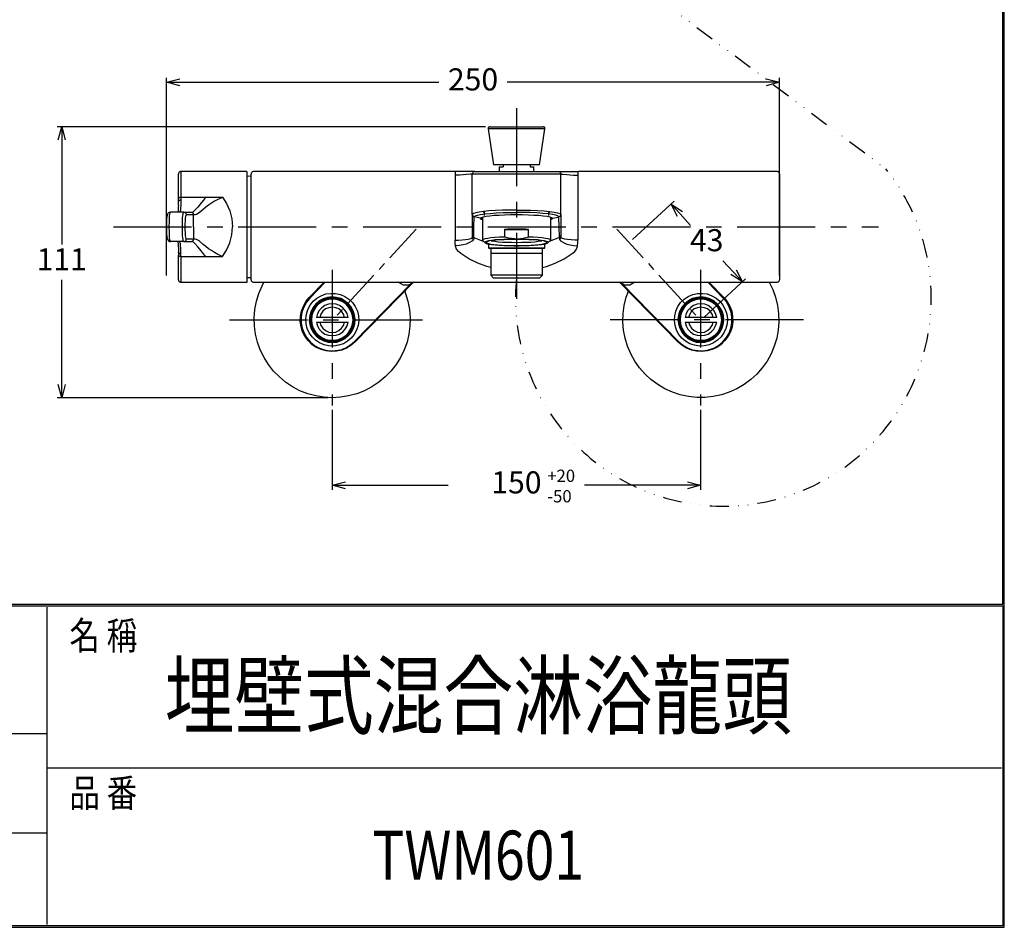
# Model space of a CAD drawing. Units: millimetres. Extents: x 1900 to 3740, y 3926 to 5168.
# Drawn here: x 2299 to 2700, y 4020 to 4389 of the extents above; entities that cross this region are included whole.
import ezdxf
from ezdxf.enums import TextEntityAlignment as Align

# ---------------------------------------------------------------- set-up
doc = ezdxf.new("R2010")
doc.units = ezdxf.units.MM
doc.linetypes.add('CENTER', pattern=[50.8, 31.75, -6.35, 6.35, -6.35])
doc.linetypes.add('DIVIDE', pattern=[192.044015, 76.817606, -38.408803, 0, -38.408803, 0, -38.408803])
doc.layers.add('1', color=7, linetype='Continuous')
doc.layers.add('PIC11', color=7, linetype='Continuous')
doc.layers.add('AM_6', color=2, linetype='Continuous', lineweight=35)
doc.styles.add('AEH', font='simplex.shx', dxfattribs={"width": 0.8, "bigfont": 'chineset.shx'})
doc.dimstyles.new('小', dxfattribs={"dimscale": 1.8, "dimtxt": 5, "dimasz": 3, "dimexe": 1, "dimexo": 1, "dimgap": 1.5, "dimtad": 0, "dimtih": 1, "dimtoh": 1, "dimdsep": 46, "dimtxsty": 'Standard', "dimblk": 'OPEN30', "dimcen": 0, "dimclrd": 256, "dimclre": 256, "dimclrt": 2, "dimadec": 0, "dimazin": 2, "dimtp": 0.1, "dimtm": 0.1, "dimtfac": 0.71, "dimtix": 1, "dimtmove": 2, "dimatfit": 0, "dimfxl": 0, "dimlwd": -1, "dimlwe": -1, "dimarcsym": 0})

# ---------------------------------------------------------------- blocks, each defined once
blk = doc.blocks.new('_Open30')
at = {"color": 0, "linetype": 'ByBlock', "lineweight": -2}
for p, q in [((-1, 0.268), (0, 0)), ((0, 0), (-1, -0.268)), ((0, 0), (-1, 0))]:
    blk.add_line(p, q, dxfattribs=at)
blk = doc.blocks.new('*D20')
for p, q in [((2548.59, 4299.83), (2565.67, 4315.49)), ((2568, 4310.29), (2572.28, 4305.62)), ((2589.75, 4286.55), (2585.48, 4291.22)), ((2577.65, 4268.13), (2594.73, 4283.79))]:
    blk.add_line(p, q)
at = {"layer": 'Defpoints', "color": 0}
for p in [(2564.35, 4314.27), (2547.27, 4298.61), (2576.32, 4266.92)]:
    blk.add_point(p, dxfattribs=at)
at = {"xscale": 5.4, "yscale": 5.4, "zscale": 5.4}
for p, rotation in [((2564.35, 4314.27), 132.5104470780135), ((2593.4, 4282.57), 312.5104470780134)]:
    blk.add_blockref('_Open30', p, dxfattribs=dict(at, rotation=rotation))
at = {"color": 2, "insert": (2578.88, 4298.42), "char_height": 9, "attachment_point": 5}
blk.add_mtext('43', dxfattribs=at)
blk = doc.blocks.new('*D21')
for p, q in [((2426.37, 4230.43), (2426.37, 4197.96)), ((2576.39, 4230.43), (2576.39, 4197.96)), ((2431.77, 4199.76), (2473.63, 4199.76)), ((2570.99, 4199.76), (2529.13, 4199.76))]:
    blk.add_line(p, q)
at = {"layer": 'Defpoints', "color": 0}
for p in [(2426.37, 4232.23), (2576.39, 4232.23), (2576.39, 4199.76)]:
    blk.add_point(p, dxfattribs=at)
at = {"xscale": 5.4, "yscale": 5.4, "zscale": 5.4, "rotation": 180}
blk.add_blockref('_Open30', (2426.37, 4199.76), dxfattribs=at)
at = {"xscale": 5.4, "yscale": 5.4, "zscale": 5.4}
blk.add_blockref('_Open30', (2576.39, 4199.76), dxfattribs=at)
at = {"color": 2, "insert": (2501.38, 4199.76), "char_height": 9, "attachment_point": 5}
blk.add_mtext('150', dxfattribs=at)
blk = doc.blocks.new('*D40')
for p, q in [((2358.86, 4285.27), (2358.86, 4365.73)), ((2364.26, 4363.93), (2469.76, 4363.93)), ((2603.15, 4363.93), (2497.66, 4363.93)), ((2608.55, 4285.27), (2608.55, 4365.73))]:
    blk.add_line(p, q)
at = {"layer": 'Defpoints', "color": 0}
for p in [(2358.86, 4363.93), (2358.86, 4283.47), (2608.55, 4283.47, 4.41)]:
    blk.add_point(p, dxfattribs=at)
at = {"xscale": 5.4, "yscale": 5.4, "zscale": 5.4, "rotation": 180}
blk.add_blockref('_Open30', (2358.86, 4363.93), dxfattribs=at)
at = {"xscale": 5.4, "yscale": 5.4, "zscale": 5.4}
blk.add_blockref('_Open30', (2608.55, 4363.93), dxfattribs=at)
at = {"color": 2, "insert": (2483.71, 4363.93), "char_height": 9, "attachment_point": 5}
blk.add_mtext('250', dxfattribs=at)
blk = doc.blocks.new('*D41')
for p, q in [((2488.77, 4345.83), (2314.38, 4345.83)), ((2316.18, 4340.43), (2316.18, 4297.82)), ((2316.18, 4240.81), (2316.18, 4283.42)), ((2424.57, 4235.41), (2314.38, 4235.41))]:
    blk.add_line(p, q)
at = {"layer": 'Defpoints', "color": 0}
for p in [(2490.57, 4345.83, 4.41), (2316.18, 4235.41), (2426.37, 4235.41)]:
    blk.add_point(p, dxfattribs=at)
at = {"xscale": 5.4, "yscale": 5.4, "zscale": 5.4}
for p, rotation in [((2316.18, 4345.83), 90), ((2316.18, 4235.41), 270)]:
    blk.add_blockref('_Open30', p, dxfattribs=dict(at, rotation=rotation))
at = {"color": 2, "insert": (2316.18, 4290.62), "char_height": 9, "attachment_point": 5}
blk.add_mtext('111', dxfattribs=at)

msp = doc.modelspace()

# ---------------------------------------------------------------- linework, layer by layer
at = {"color": 0, "linetype": 'ByBlock'}
msp.add_line((2310.23982, 4020.88366), (2310.23982, 4150.06456), dxfattribs=at)
for p, q in [((2205.02697, 4098.69063), (2310.23982, 4098.69063)), ((2205.02697, 4058.16372), (2310.23982, 4058.16372))]:
    msp.add_line(p, q)
at = {"linetype": 'ByBlock'}
msp.add_line((2698.87739, 4084.55539), (2310.23982, 4084.55539), dxfattribs=at)
at = {"lineweight": 30}
msp.add_lwpolyline([(1900.09102, 4019.68532), (2700.07573, 4019.68532), (2700.07573, 5167.69592), (1900.09102, 5167.69592)], close=True, dxfattribs=at)
at = {"color": 0}
msp.add_lwpolyline([(2699.47656, 4151.2629), (2699.47656, 5167.09676), (1900.69019, 5167.09676), (1900.69019, 4151.2629)], close=True, dxfattribs=at)
at = {"color": 5, "linetype": 'ByBlock'}
msp.add_lwpolyline([(1900.69019, 4150.66373), (2699.47656, 4150.66373), (2699.47656, 4020.28449), (1900.69019, 4020.28449)], close=True, dxfattribs=at)
at = {"layer": '1', "color": 2, "linetype": 'CENTER'}
for points in [[(2501.37991, 4353.32935), (2501.37991, 4275.70537)], [(2337.30718, 4305.01843), (2648.8032, 4305.01843)], [(2426.37085, 4287.57738), (2426.37085, 4232.22522)], [(2576.38897, 4287.57738), (2576.38897, 4232.22522)], [(2384.52126, 4267.13249), (2463.17615, 4267.13249)], [(2618.23856, 4267.13249), (2539.58368, 4267.13249)]]:
    msp.add_lwpolyline(points, dxfattribs=at)
at = {"layer": '1', "color": 0}
for points in [[(2490.57352, 4345.82844), (2490.44639, 4345.82844), (2490.25569, 4345.76487), (2490.12855, 4345.70131), (2490.00142, 4345.57417), (2489.93785, 4345.44704), (2489.87429, 4345.3199), (2489.81072, 4345.1292), (2489.81072, 4345.00207)], [(2489.81072, 4345.00207), (2492.09913, 4330.31809)], [(2513.01267, 4345.00207), (2489.81072, 4345.00207)], [(2490.57352, 4345.82844), (2512.24987, 4345.82844)], [(2510.78783, 4330.31809), (2513.01267, 4345.00207)], [(2513.01267, 4345.00207), (2513.01267, 4345.1292), (2512.94911, 4345.3199), (2512.94911, 4345.44704), (2512.82197, 4345.57417), (2512.69484, 4345.70131), (2512.5677, 4345.76487), (2512.44057, 4345.82844), (2512.24987, 4345.82844)], [(2364.71086, 4327.52114), (2364.52016, 4327.52114), (2364.32946, 4327.45758), (2364.13876, 4327.39401), (2364.01163, 4327.26688), (2363.88449, 4327.07617), (2363.75736, 4326.88547), (2363.69379, 4326.75834), (2363.69379, 4326.50407)], [(2391.47257, 4327.52114), (2364.71086, 4327.52114)], [(2364.71086, 4327.52114), (2364.71086, 4317.09616)], [(2391.72684, 4327.45758), (2391.47257, 4327.52114)], [(2391.72684, 4282.51571), (2391.72684, 4327.45758)], [(2394.33308, 4327.52114), (2394.14238, 4327.52114), (2393.95168, 4327.45758), (2393.76098, 4327.39401), (2393.63385, 4327.26688), (2393.50671, 4327.07617), (2393.37958, 4326.88547), (2393.37958, 4326.75834), (2393.31601, 4326.50407)], [(2476.27095, 4327.52114), (2394.33308, 4327.52114)], [(2476.39808, 4327.52114), (2476.39808, 4326.12267)], [(2479.2586, 4327.52114), (2476.39808, 4327.52114)], [(2484.40752, 4327.52114), (2479.2586, 4327.52114)], [(2484.40752, 4327.52114), (2484.21682, 4327.52114), (2484.02612, 4327.45758), (2483.89899, 4327.39401), (2483.70829, 4327.26688), (2483.58115, 4327.07617), (2483.51759, 4326.88547), (2483.45402, 4326.75834), (2483.39045, 4326.50407)], [(2484.40752, 4327.52114), (2518.41587, 4327.52114)], [(2510.78783, 4330.31809), (2492.09913, 4330.31809)], [(2494.32398, 4329.42815), (2494.32398, 4327.52114)], [(2494.32398, 4329.42815), (2495.91315, 4329.42815)], [(2495.91315, 4330.31809), (2495.91315, 4329.42815)], [(2506.91024, 4330.31809), (2506.91024, 4329.42815)], [(2506.91024, 4329.42815), (2508.49942, 4329.42815)], [(2508.49942, 4327.52114), (2508.49942, 4329.42815)], [(2518.41587, 4327.52114), (2518.67014, 4327.52114), (2518.79727, 4327.45758), (2518.98797, 4327.39401), (2519.17867, 4327.26688), (2519.30581, 4327.07617), (2519.36937, 4326.88547), (2519.43294, 4326.75834), (2519.43294, 4326.50407)], [(2518.41587, 4327.52114), (2523.5648, 4327.52114)], [(2523.5648, 4327.52114), (2526.42531, 4327.52114)], [(2526.42531, 4327.52114), (2526.42531, 4326.12267)], [(2607.5368, 4327.52114), (2526.61601, 4327.52114)], [(2608.55387, 4326.50407), (2608.55387, 4326.75834), (2608.42674, 4326.88547), (2608.36317, 4327.07617), (2608.23604, 4327.26688), (2608.04534, 4327.39401), (2607.9182, 4327.45758), (2607.7275, 4327.52114), (2607.5368, 4327.52114)], [(2363.69379, 4316.52405), (2363.69379, 4326.50407)], [(2393.31601, 4325.55057), (2392.10824, 4325.61413), (2391.72684, 4325.55057)], [(2393.31601, 4305.01843), (2393.31601, 4326.50407)], [(2483.32688, 4326.50407), (2482.56408, 4326.50407), (2480.91134, 4326.31337), (2479.70357, 4326.2498), (2478.17796, 4326.12267), (2477.28802, 4326.12267), (2476.39808, 4326.12267)], [(2476.39808, 4326.12267), (2476.39808, 4299.61523)], [(2483.39045, 4310.04022), (2483.39045, 4326.50407)], [(2519.43294, 4326.50407), (2483.39045, 4326.50407)], [(2519.43294, 4310.04022), (2519.43294, 4326.50407)], [(2519.49651, 4326.50407), (2520.25931, 4326.50407), (2521.91205, 4326.31337), (2523.11983, 4326.2498), (2524.64543, 4326.12267), (2525.59894, 4326.12267), (2526.42531, 4326.12267)], [(2526.42531, 4326.12267), (2526.42531, 4299.61523)], [(2608.55387, 4326.50407), (2608.55387, 4283.46921)], [(2364.71086, 4317.09616), (2364.52016, 4317.03259), (2364.32946, 4317.03259), (2364.13876, 4316.96902), (2364.01163, 4316.90545), (2363.88449, 4316.84189), (2363.75736, 4316.71475), (2363.69379, 4316.65119), (2363.69379, 4316.52405)], [(2363.69379, 4315.31628), (2363.69379, 4316.52405)], [(2364.71086, 4315.95195), (2364.52016, 4315.95195), (2364.32946, 4315.88838), (2364.13876, 4315.82482), (2364.01163, 4315.76125), (2363.88449, 4315.69768), (2363.75736, 4315.57055), (2363.69379, 4315.44341), (2363.69379, 4315.31628)], [(2363.69379, 4313.91781), (2363.69379, 4315.31628)], [(2364.71086, 4315.95195), (2364.71086, 4315.31628), (2364.6473, 4313.79067), (2364.58373, 4312.5829), (2364.52016, 4311.75653), (2364.32946, 4311.18442), (2364.07519, 4310.99372)], [(2364.71086, 4317.09616), (2364.71086, 4315.95195)], [(2364.71086, 4317.09616), (2374.81802, 4317.09616)], [(2374.81802, 4317.09616), (2374.81802, 4317.03259), (2374.69088, 4316.90545), (2374.37305, 4316.46049), (2373.92808, 4315.95195), (2373.16527, 4314.93488), (2371.63967, 4313.09143), (2370.36833, 4311.75653), (2369.73266, 4311.12086)], [(2381.68325, 4317.09616), (2381.04758, 4316.77832), (2380.41191, 4316.46049), (2379.77624, 4316.20622), (2378.37777, 4315.44341), (2377.23356, 4314.68061), (2376.02579, 4313.91781), (2374.81802, 4313.02787), (2373.80094, 4312.13793), (2372.1482, 4310.67589)], [(2374.81802, 4317.09616), (2381.68325, 4317.09616)], [(2381.68325, 4317.09616), (2383.33599, 4314.48991), (2384.60733, 4311.56583), (2385.49727, 4308.32391), (2385.75154, 4305.01843)], [(2360.38831, 4310.99372), (2359.94334, 4310.93016), (2359.68907, 4310.73946), (2359.4348, 4310.48519), (2359.30767, 4310.23092), (2359.18053, 4309.84952), (2359.0534, 4309.08671), (2358.92627, 4308.13321), (2358.92627, 4306.989), (2358.8627, 4305.78123), (2358.8627, 4305.01843)], [(2360.38831, 4310.99372), (2360.32474, 4310.93016), (2360.19761, 4310.61232), (2360.07047, 4310.10379), (2360.0069, 4309.46812), (2359.94334, 4308.64174), (2359.87977, 4307.68824), (2359.87977, 4306.67117), (2359.8162, 4305.52696), (2359.8162, 4304.44632), (2359.87977, 4303.36568), (2359.87977, 4302.34861), (2359.94334, 4301.39511), (2360.0069, 4300.56874), (2360.07047, 4299.93307), (2360.19761, 4299.42453), (2360.32474, 4299.10669), (2360.38831, 4299.04313)], [(2365.91864, 4310.99372), (2360.38831, 4310.99372)], [(2363.69379, 4313.91781), (2363.63022, 4312.90073), (2363.63022, 4311.82009), (2363.50309, 4311.05729), (2363.50309, 4310.99372)], [(2365.91864, 4299.04313), (2365.7915, 4299.10669), (2365.66437, 4299.42453), (2365.6008, 4299.93307), (2365.53723, 4300.56874), (2365.4101, 4301.39511), (2365.4101, 4302.34861), (2365.34653, 4303.36568), (2365.34653, 4306.67117), (2365.4101, 4307.68824), (2365.4101, 4308.64174), (2365.53723, 4309.46812), (2365.6008, 4310.10379), (2365.66437, 4310.61232), (2365.7915, 4310.93016), (2365.91864, 4310.99372)], [(2365.91864, 4310.99372), (2366.04577, 4310.99372), (2366.30004, 4310.93016), (2366.42717, 4310.86659), (2366.55431, 4310.73946), (2366.68144, 4310.61232), (2366.80857, 4310.35805), (2366.87214, 4310.23092), (2366.87214, 4309.97665)], [(2365.91864, 4310.99372), (2368.84272, 4310.99372)], [(2368.84272, 4310.99372), (2369.03342, 4310.99372)], [(2368.84272, 4310.99372), (2369.60552, 4310.99372)], [(2369.03342, 4310.99372), (2369.35125, 4310.86659)], [(2369.35125, 4310.86659), (2369.54195, 4310.73946), (2369.66909, 4310.61232)], [(2369.73266, 4311.12086), (2369.60552, 4310.99372)], [(2501.37991, 4311.88366), (2498.5194, 4311.88366), (2495.65888, 4311.75653), (2492.79837, 4311.62939), (2490.19212, 4311.50226), (2487.96728, 4311.24799), (2486.1874, 4310.99372), (2484.78893, 4310.73946), (2483.89899, 4310.42162), (2483.39045, 4310.04022), (2483.39045, 4310.04022)], [(2484.21682, 4309.08671), (2484.21682, 4309.08671), (2484.59822, 4309.46812), (2485.48816, 4309.78595), (2486.7595, 4310.04022), (2488.60295, 4310.29449), (2490.70066, 4310.48519), (2493.17977, 4310.67589), (2495.91315, 4310.86659), (2498.64653, 4310.86659), (2501.37991, 4310.93016), (2501.37991, 4310.93016)], [(2488.22154, 4310.86659), (2488.15798, 4310.86659), (2487.96728, 4311.05729)], [(2488.22154, 4310.86659), (2488.15798, 4310.86659), (2487.96728, 4311.05729)], [(2488.22154, 4311.12086), (2488.22154, 4309.59525)], [(2501.37991, 4311.88366), (2504.30399, 4311.88366), (2507.16451, 4311.75653), (2510.02502, 4311.62939), (2512.69484, 4311.50226), (2514.85612, 4311.24799), (2516.69956, 4310.99372), (2518.09803, 4310.73946), (2518.98797, 4310.42162), (2519.43294, 4310.04022), (2519.43294, 4310.04022)], [(2518.67014, 4309.08671), (2518.67014, 4309.08671), (2518.22517, 4309.46812), (2517.3988, 4309.78595), (2516.00032, 4310.04022), (2514.28401, 4310.29449), (2512.1863, 4310.48519), (2509.64362, 4310.67589), (2506.91024, 4310.86659), (2504.17686, 4310.86659), (2501.37991, 4310.93016), (2501.37991, 4310.93016)], [(2514.60185, 4309.59525), (2514.60185, 4311.12086)], [(2514.85612, 4311.05729), (2514.72898, 4310.86659), (2514.60185, 4310.86659)], [(2514.85612, 4311.05729), (2514.72898, 4310.86659), (2514.60185, 4310.86659)], [(2366.87214, 4309.97665), (2366.80857, 4309.91308), (2366.68144, 4309.65882), (2366.55431, 4309.27741), (2366.49074, 4308.70531), (2366.42717, 4308.00607), (2366.42717, 4307.24327), (2366.3636, 4306.4169), (2366.30004, 4305.46339), (2366.30004, 4304.50989), (2366.3636, 4303.61995), (2366.42717, 4302.79358), (2366.42717, 4301.96721), (2366.49074, 4301.33154), (2366.55431, 4300.75944), (2366.68144, 4300.31447), (2366.80857, 4300.0602), (2366.87214, 4299.99663)], [(2369.85979, 4309.97665), (2366.87214, 4309.97665)], [(2369.66909, 4310.61232), (2369.73266, 4310.42162), (2369.79622, 4310.23092)], [(2369.79622, 4310.23092), (2369.85979, 4309.97665)], [(2369.85979, 4305.01843), (2369.85979, 4309.97665)], [(2370.55903, 4309.97665), (2369.85979, 4309.97665)], [(2372.1482, 4310.67589), (2371.06756, 4310.10379), (2370.55903, 4309.97665)], [(2483.45402, 4310.04022), (2483.39045, 4310.04022)], [(2483.39045, 4310.04022), (2483.39045, 4309.91308), (2483.45402, 4309.84952), (2483.51759, 4309.72238), (2483.64472, 4309.40455), (2483.89899, 4309.21385), (2484.21682, 4309.08671)], [(2483.45402, 4310.04022), (2483.39045, 4310.04022)], [(2483.39045, 4310.04022), (2483.39045, 4301.58581)], [(2484.02612, 4300.69587), (2484.02612, 4300.88657), (2484.08969, 4304.89129), (2484.21682, 4309.08671)], [(2484.21682, 4309.08671), (2484.21682, 4309.08671)], [(2486.7595, 4308.51461), (2485.36103, 4308.83245), (2484.21682, 4309.08671)], [(2487.20447, 4308.83245), (2487.20447, 4308.76888), (2487.1409, 4308.70531), (2487.07734, 4308.57818), (2487.01377, 4308.57818), (2486.9502, 4308.51461), (2486.7595, 4308.51461)], [(2486.7595, 4308.51461), (2486.7595, 4308.51461), (2486.88664, 4308.57818)], [(2486.82307, 4308.51461), (2486.7595, 4308.51461)], [(2487.52231, 4307.87894), (2487.20447, 4308.06964), (2486.7595, 4308.51461), (2486.7595, 4308.51461)], [(2486.88664, 4308.57818), (2487.20447, 4308.83245), (2487.90371, 4309.08671), (2489.04791, 4309.34098), (2490.50996, 4309.53168), (2492.28983, 4309.72238), (2494.32398, 4309.84952), (2496.54882, 4309.97665), (2498.96437, 4310.04022), (2501.37991, 4310.10379), (2501.37991, 4310.10379)], [(2487.20447, 4308.83245), (2487.52231, 4308.38748)], [(2487.52231, 4308.95958), (2487.52231, 4299.6788)], [(2501.37991, 4310.10379), (2501.37991, 4310.10379), (2503.85903, 4310.04022), (2506.27457, 4309.97665), (2508.49942, 4309.84952), (2510.53356, 4309.72238), (2512.31344, 4309.53168), (2513.83904, 4309.34098), (2514.91968, 4309.08671), (2515.68249, 4308.83245), (2516.00032, 4308.57818)], [(2515.36465, 4299.6788), (2515.36465, 4308.95958)], [(2515.36465, 4308.38748), (2515.49179, 4308.45104), (2515.68249, 4308.83245)], [(2516.00032, 4308.51461), (2516.00032, 4308.45104), (2515.80962, 4308.19678), (2515.36465, 4307.87894)], [(2516.00032, 4308.51461), (2515.93676, 4308.51461), (2515.87319, 4308.57818), (2515.74605, 4308.57818), (2515.74605, 4308.70531), (2515.68249, 4308.76888), (2515.68249, 4308.83245)], [(2516.00032, 4308.51461), (2517.52593, 4308.83245), (2518.67014, 4309.08671)], [(2516.00032, 4308.57818), (2516.00032, 4308.51461), (2516.00032, 4308.51461)], [(2516.06389, 4308.51461), (2516.00032, 4308.51461)], [(2519.43294, 4310.04022), (2519.43294, 4309.97665), (2519.43294, 4309.91308), (2519.43294, 4309.84952), (2519.36937, 4309.72238), (2519.17867, 4309.40455), (2518.98797, 4309.21385), (2518.67014, 4309.08671)], [(2518.67014, 4309.08671), (2518.67014, 4309.08671)], [(2518.86084, 4300.69587), (2518.86084, 4300.88657), (2518.79727, 4304.89129), (2518.67014, 4309.08671)], [(2519.49651, 4310.04022), (2519.43294, 4310.04022)], [(2519.43294, 4310.04022), (2519.43294, 4301.58581)], [(2358.8627, 4305.01843), (2358.8627, 4303.23855), (2358.92627, 4302.09434), (2359.0534, 4301.07727), (2359.18053, 4300.31447), (2359.37123, 4299.6788), (2359.6255, 4299.2974), (2359.94334, 4299.10669), (2360.38831, 4299.04313)], [(2369.85979, 4305.01843), (2369.85979, 4299.99663)], [(2381.68325, 4292.9407), (2383.33599, 4295.54694), (2384.60733, 4298.47102), (2385.49727, 4301.71294), (2385.75154, 4305.01843)], [(2393.31601, 4283.46921), (2393.31601, 4305.01843)], [(2506.33814, 4304.00135), (2505.13037, 4304.06492), (2503.92259, 4304.12849), (2498.9008, 4304.12849), (2497.69303, 4304.06492), (2496.48525, 4304.00135)], [(2496.48525, 4304.00135), (2496.48525, 4301.0137)], [(2496.48525, 4304.00135), (2506.33814, 4304.00135)], [(2506.33814, 4301.0137), (2506.33814, 4304.00135)], [(2365.91864, 4299.04313), (2360.38831, 4299.04313)], [(2363.50309, 4299.04313), (2363.50309, 4298.85243), (2363.63022, 4298.15319), (2363.63022, 4297.13612), (2363.69379, 4296.24618)], [(2364.71086, 4294.0849), (2364.71086, 4294.72057), (2364.6473, 4296.18261), (2364.58373, 4297.39039), (2364.52016, 4298.28032), (2364.32946, 4298.78886), (2364.07519, 4299.04313)], [(2365.91864, 4299.04313), (2366.04577, 4299.04313), (2366.30004, 4299.04313), (2366.42717, 4299.17026), (2366.55431, 4299.2974), (2366.68144, 4299.42453), (2366.80857, 4299.61523), (2366.87214, 4299.80593), (2366.87214, 4299.99663)], [(2365.91864, 4299.04313), (2368.84272, 4299.04313)], [(2369.85979, 4299.99663), (2366.87214, 4299.99663)], [(2368.84272, 4299.04313), (2369.03342, 4299.04313)], [(2368.84272, 4299.04313), (2369.60552, 4299.04313)], [(2369.03342, 4299.04313), (2369.35125, 4299.17026)], [(2369.35125, 4299.17026), (2369.54195, 4299.2974), (2369.66909, 4299.42453)], [(2369.73266, 4298.91599), (2369.60552, 4299.04313)], [(2369.66909, 4299.42453), (2369.73266, 4299.61523), (2369.79622, 4299.80593)], [(2374.81802, 4292.9407), (2374.81802, 4293.00426), (2374.69088, 4293.1314), (2374.37305, 4293.5128), (2373.92808, 4294.0849), (2373.16527, 4295.10197), (2371.63967, 4296.88185), (2370.36833, 4298.28032), (2369.73266, 4298.91599)], [(2369.79622, 4299.80593), (2369.85979, 4299.99663)], [(2370.55903, 4299.99663), (2369.85979, 4299.99663)], [(2372.1482, 4299.36096), (2371.06756, 4299.93307), (2370.55903, 4299.99663)], [(2381.68325, 4292.9407), (2381.04758, 4293.25853), (2380.41191, 4293.5128), (2379.77624, 4293.83063), (2378.37777, 4294.59344), (2377.23356, 4295.35624), (2376.02579, 4296.11905), (2374.81802, 4297.00898), (2373.80094, 4297.83535), (2372.1482, 4299.36096)], [(2476.39808, 4299.61523), (2477.66942, 4299.61523), (2479.2586, 4299.74236), (2480.5935, 4299.93307), (2481.73771, 4300.0602), (2482.75478, 4300.31447), (2483.19975, 4300.56874), (2483.39045, 4300.69587)], [(2476.39808, 4298.47102), (2476.39808, 4299.61523)], [(2483.89899, 4299.8695), (2483.51759, 4299.2974), (2482.05554, 4298.47102), (2480.91134, 4298.02606), (2479.64, 4297.64465), (2478.11439, 4297.39039), (2476.52522, 4297.32682)], [(2483.39045, 4301.58581), (2483.51759, 4301.26797), (2483.64472, 4300.95014), (2483.89899, 4300.75944), (2483.96255, 4300.69587)], [(2483.45402, 4301.58581), (2483.39045, 4301.58581)], [(2483.39045, 4301.58581), (2483.45402, 4301.33154), (2483.64472, 4301.0137), (2483.77185, 4300.823), (2483.96255, 4300.69587)], [(2483.39045, 4301.58581), (2483.39045, 4300.69587)], [(2483.89899, 4299.8695), (2483.64472, 4300.0602), (2483.51759, 4300.31447), (2483.45402, 4300.50517), (2483.39045, 4300.69587)], [(2484.02612, 4300.69587), (2483.96255, 4300.31447), (2483.89899, 4299.8695)], [(2484.02612, 4300.69587), (2488.09441, 4299.04313)], [(2487.58587, 4299.55166), (2487.52231, 4299.55166), (2487.52231, 4299.80593), (2487.96728, 4300.0602), (2488.60295, 4300.2509), (2489.68358, 4300.4416), (2491.01849, 4300.6323), (2492.60767, 4300.823), (2494.45111, 4300.95014), (2496.48525, 4301.0137)], [(2487.58587, 4299.55166), (2488.60295, 4298.53459)], [(2514.34758, 4298.66173), (2514.15688, 4298.91599), (2513.64834, 4299.10669), (2512.75841, 4299.2974), (2511.6142, 4299.4881), (2510.15216, 4299.6788), (2508.49942, 4299.80593), (2506.59241, 4299.93307), (2504.55826, 4299.99663), (2502.52412, 4300.0602), (2500.36284, 4300.0602), (2498.26513, 4299.99663), (2496.23099, 4299.93307), (2494.38754, 4299.80593), (2492.67123, 4299.6788), (2491.20919, 4299.4881), (2490.06499, 4299.2974), (2489.17505, 4299.10669), (2488.73008, 4298.91599), (2488.53938, 4298.66173), (2488.73008, 4298.47102), (2489.17505, 4298.28032), (2490.06499, 4298.02606), (2491.20919, 4297.83535), (2492.67123, 4297.64465), (2494.38754, 4297.51752), (2496.23099, 4297.45395), (2498.26513, 4297.39039), (2500.36284, 4297.32682), (2502.52412, 4297.32682), (2504.55826, 4297.39039), (2506.59241, 4297.45395), (2508.49942, 4297.51752), (2510.15216, 4297.64465), (2511.6142, 4297.83535), (2512.75841, 4298.02606), (2513.64834, 4298.28032), (2514.15688, 4298.47102), (2514.34758, 4298.66173)], [(2501.37991, 4297.39039), (2503.47762, 4297.39039), (2505.51177, 4297.45395), (2507.41878, 4297.51752), (2509.13509, 4297.64465), (2510.66069, 4297.83535), (2511.86847, 4298.02606), (2512.82197, 4298.21676), (2513.39408, 4298.40746), (2513.71191, 4298.66173), (2513.58478, 4298.85243), (2513.13981, 4299.04313), (2512.377, 4299.2974), (2511.29636, 4299.42453), (2509.89789, 4299.61523), (2508.24515, 4299.74236), (2506.46527, 4299.80593), (2504.4947, 4299.93307), (2502.46055, 4299.93307), (2500.36284, 4299.93307), (2498.3287, 4299.93307), (2496.35812, 4299.80593), (2494.51468, 4299.74236), (2492.9255, 4299.61523), (2491.59059, 4299.42453), (2490.44639, 4299.2974), (2489.68358, 4299.04313), (2489.23862, 4298.85243), (2489.17505, 4298.66173), (2489.49288, 4298.40746), (2490.06499, 4298.21676), (2490.95492, 4298.02606), (2492.22626, 4297.83535), (2493.75187, 4297.64465), (2495.40461, 4297.51752), (2497.31162, 4297.45395), (2499.34577, 4297.39039), (2501.37991, 4297.39039)], [(2491.14563, 4299.36096), (2491.46346, 4299.2974), (2492.60767, 4299.17026), (2494.00614, 4298.97956), (2495.65888, 4298.85243), (2497.43876, 4298.78886), (2499.40934, 4298.72529), (2501.37991, 4298.66173)], [(2496.48525, 4301.0137), (2497.94729, 4300.56874), (2501.88845, 4300.18733), (2504.17686, 4300.4416), (2506.33814, 4301.0137)], [(2501.37991, 4298.66173), (2503.41406, 4298.72529), (2505.38463, 4298.78886), (2507.22808, 4298.85243), (2508.88082, 4298.97956), (2510.27929, 4299.17026), (2511.35993, 4299.2974), (2511.67777, 4299.36096)], [(2506.33814, 4301.0137), (2508.37228, 4300.95014), (2510.21573, 4300.823), (2511.8049, 4300.6323), (2513.20337, 4300.4416), (2514.22045, 4300.2509), (2514.91968, 4300.0602), (2515.30109, 4299.80593), (2515.30109, 4299.55166), (2515.23752, 4299.55166)], [(2514.22045, 4298.53459), (2515.23752, 4299.55166)], [(2518.86084, 4300.69587), (2514.72898, 4299.04313)], [(2518.86084, 4300.69587), (2518.9244, 4300.31447), (2518.9244, 4299.8695)], [(2519.43294, 4301.58581), (2519.36937, 4301.26797), (2519.17867, 4300.95014), (2518.9244, 4300.75944), (2518.9244, 4300.69587)], [(2519.43294, 4301.58581), (2519.36937, 4301.33154), (2519.24224, 4301.0137), (2519.05154, 4300.823), (2518.9244, 4300.69587)], [(2518.9244, 4299.8695), (2519.17867, 4300.0602), (2519.36937, 4300.31447), (2519.43294, 4300.50517), (2519.43294, 4300.69587)], [(2518.9244, 4299.8695), (2519.36937, 4299.2974), (2520.83141, 4298.47102), (2521.91205, 4298.02606), (2523.24696, 4297.64465), (2524.709, 4297.39039), (2526.29818, 4297.32682)], [(2519.49651, 4301.58581), (2519.43294, 4301.58581)], [(2519.43294, 4301.58581), (2519.43294, 4300.69587)], [(2526.42531, 4299.61523), (2525.15397, 4299.61523), (2523.62836, 4299.74236), (2522.22989, 4299.93307), (2521.08568, 4300.0602), (2520.13218, 4300.31447), (2519.62364, 4300.56874), (2519.43294, 4300.69587)], [(2526.42531, 4298.47102), (2526.42531, 4299.61523)], [(2363.69379, 4296.24618), (2363.69379, 4294.72057)], [(2476.52522, 4297.32682), (2476.39808, 4298.47102)], [(2478.68649, 4294.14847), (2477.73299, 4294.97484), (2477.03375, 4295.99191), (2476.58878, 4297.19968), (2476.52522, 4297.32682)], [(2489.93785, 4298.02606), (2489.93785, 4296.50045)], [(2489.93785, 4296.50045), (2490.25569, 4296.18261)], [(2489.93785, 4296.50045), (2512.94911, 4296.50045), (2512.94911, 4296.50045)], [(2512.63127, 4296.18261), (2490.25569, 4296.18261), (2490.25569, 4296.18261)], [(2490.95492, 4296.18261), (2490.95492, 4294.21204)], [(2511.93203, 4294.21204), (2511.93203, 4296.18261)], [(2512.63127, 4296.18261), (2512.94911, 4296.50045)], [(2512.94911, 4296.50045), (2512.94911, 4298.02606)], [(2524.1369, 4294.14847), (2525.15397, 4294.97484), (2525.85321, 4295.99191), (2526.29818, 4297.19968), (2526.29818, 4297.32682)], [(2526.29818, 4297.32682), (2526.42531, 4298.47102)], [(2364.71086, 4294.0849), (2364.52016, 4294.0849), (2364.32946, 4294.0849), (2364.13876, 4294.14847), (2364.01163, 4294.21204), (2363.88449, 4294.33917), (2363.75736, 4294.4663), (2363.69379, 4294.59344), (2363.69379, 4294.72057)], [(2363.69379, 4294.72057), (2363.69379, 4293.44923)], [(2364.71086, 4292.9407), (2364.52016, 4292.9407), (2364.32946, 4293.00426), (2364.13876, 4293.06783), (2364.01163, 4293.1314), (2363.88449, 4293.19496), (2363.75736, 4293.3221), (2363.69379, 4293.38566), (2363.69379, 4293.44923)], [(2363.69379, 4283.46921), (2363.69379, 4293.44923)], [(2364.71086, 4292.9407), (2364.71086, 4294.0849)], [(2364.71086, 4292.9407), (2364.71086, 4282.51571)], [(2364.71086, 4292.9407), (2374.81802, 4292.9407)], [(2374.81802, 4292.9407), (2381.68325, 4292.9407)], [(2490.95492, 4288.49101), (2489.30218, 4288.93597), (2485.6153, 4290.27088), (2482.05554, 4292.05076), (2478.68649, 4294.14847)], [(2490.95492, 4294.21204), (2490.95492, 4285.31266)], [(2501.37991, 4294.21204), (2490.95492, 4294.21204)], [(2501.37991, 4294.21204), (2490.95492, 4294.21204)], [(2511.93203, 4294.21204), (2501.37991, 4294.21204)], [(2511.93203, 4294.21204), (2501.37991, 4294.21204)], [(2511.93203, 4285.31266), (2511.93203, 4294.21204)], [(2511.93203, 4288.49101), (2513.58478, 4288.93597), (2517.2081, 4290.27088), (2520.76785, 4292.05076), (2524.1369, 4294.14847)], [(2363.69379, 4283.46921), (2363.69379, 4283.27851), (2363.75736, 4283.08781), (2363.88449, 4282.89711), (2364.01163, 4282.76998), (2364.13876, 4282.64284), (2364.32946, 4282.57927), (2364.52016, 4282.51571), (2364.71086, 4282.51571)], [(2391.72684, 4284.42272), (2393.31601, 4284.42272)], [(2393.31601, 4283.46921), (2393.37958, 4283.27851), (2393.37958, 4283.08781), (2393.50671, 4282.89711), (2393.63385, 4282.76998), (2393.76098, 4282.64284), (2393.95168, 4282.57927), (2394.14238, 4282.51571), (2394.33308, 4282.51571)], [(2490.95492, 4285.31266), (2492.09913, 4284.16845)], [(2501.37991, 4285.31266), (2490.95492, 4285.31266)], [(2501.37991, 4284.16845), (2492.09913, 4284.16845)], [(2501.37991, 4284.16845), (2492.09913, 4284.16845)], [(2511.93203, 4285.31266), (2501.37991, 4285.31266)], [(2510.72426, 4284.16845), (2501.37991, 4284.16845)], [(2510.72426, 4284.16845), (2501.37991, 4284.16845)], [(2510.72426, 4284.16845), (2511.93203, 4285.31266)], [(2607.5368, 4282.51571), (2607.7275, 4282.51571), (2607.9182, 4282.57927), (2608.04534, 4282.64284), (2608.23604, 4282.76998), (2608.36317, 4282.89711), (2608.42674, 4283.08781), (2608.55387, 4283.27851), (2608.55387, 4283.46921)], [(2364.71086, 4282.51571), (2391.409, 4282.51571)], [(2391.409, 4282.51571), (2391.66327, 4282.51571), (2391.72684, 4282.51571)], [(2394.33308, 4282.51571), (2607.5368, 4282.51571)], [(2455.92951, 4278.82882), (2456.24734, 4277.93888), (2457.20085, 4274.69697), (2457.83652, 4271.39148), (2458.09079, 4268.02243), (2458.02722, 4264.58981), (2457.58225, 4261.28433), (2456.81945, 4258.04241), (2455.67524, 4254.86406), (2454.14963, 4251.81285), (2452.36976, 4248.95233), (2450.27204, 4246.28252), (2447.92007, 4243.86697), (2445.31382, 4241.70569), (2442.4533, 4239.86225), (2439.52922, 4238.27308), (2436.35087, 4237.0653), (2433.04539, 4236.17536), (2429.7399, 4235.60326), (2426.37085, 4235.41256), (2423.0018, 4235.60326), (2419.63275, 4236.17536), (2416.39083, 4237.0653), (2413.21248, 4238.27308), (2410.22483, 4239.86225), (2407.36432, 4241.70569), (2404.82164, 4243.86697), (2402.40609, 4246.28252), (2400.37195, 4248.95233), (2398.59207, 4251.81285), (2397.06647, 4254.86406), (2395.92226, 4258.04241), (2395.15946, 4261.28433), (2394.65092, 4264.58981), (2394.58735, 4268.02243), (2394.84162, 4271.39148), (2395.47729, 4274.69697), (2396.4308, 4277.93888), (2397.7657, 4281.05367), (2398.52851, 4282.51571)], [(2417.0265, 4276.22257), (2423.12894, 4282.51571)], [(2423.51034, 4282.51571), (2417.28077, 4276.03187)], [(2435.46093, 4258.36025), (2458.34505, 4281.81647)], [(2459.29856, 4282.38857), (2435.7152, 4258.16955)], [(2455.3574, 4281.24437), (2453.25969, 4282.51571)], [(2457.45512, 4281.24437), (2457.20085, 4281.24437), (2456.94658, 4281.24437), (2455.86594, 4281.24437), (2455.61167, 4281.24437), (2455.3574, 4281.24437)], [(2459.55283, 4282.51571), (2457.45512, 4281.24437)], [(2545.43184, 4281.24437), (2543.33413, 4282.51571)], [(2567.17176, 4258.16955), (2543.52483, 4282.38857)], [(2544.47834, 4281.81647), (2567.36246, 4258.36025)], [(2553.75912, 4245.07474), (2551.47071, 4247.61742), (2549.5637, 4250.35081), (2547.91096, 4253.33845), (2546.63962, 4256.45324), (2545.62254, 4259.69515), (2544.98687, 4262.93707), (2544.73261, 4266.30612), (2544.79617, 4269.67517), (2545.24114, 4273.04422), (2546.06751, 4276.34971), (2546.95745, 4278.82882)], [(2547.52955, 4281.24437), (2547.27529, 4281.24437), (2547.02102, 4281.24437), (2545.94038, 4281.24437), (2545.68611, 4281.24437), (2545.43184, 4281.24437)], [(2549.62727, 4282.51571), (2547.52955, 4281.24437)], [(2604.35845, 4282.51571), (2605.75693, 4279.52806), (2606.90113, 4276.34971), (2607.7275, 4273.04422), (2608.17247, 4269.67517), (2608.29961, 4266.30612), (2607.98177, 4262.93707), (2607.40967, 4259.69515), (2606.3926, 4256.45324), (2605.12126, 4253.33845), (2603.46851, 4250.35081), (2601.49794, 4247.61742), (2599.27309, 4245.07474), (2596.79398, 4242.78633), (2594.0606, 4240.75219), (2591.13652, 4239.03588), (2588.0853, 4237.63741), (2584.84338, 4236.55677), (2581.5379, 4235.85753), (2578.16885, 4235.47613), (2574.7998, 4235.47613), (2571.43075, 4235.85753), (2568.12526, 4236.55677), (2564.94691, 4237.63741), (2561.83213, 4239.03588), (2558.97161, 4240.75219), (2556.17467, 4242.78633), (2553.75912, 4245.07474)], [(2585.60619, 4276.03187), (2579.31305, 4282.51571)], [(2579.75802, 4282.51571), (2585.79689, 4276.22257)], [(2435.7152, 4258.16955), (2434.06246, 4256.77107), (2432.21902, 4255.62687), (2430.24844, 4254.8005), (2428.15073, 4254.35553), (2425.98945, 4254.22839), (2423.89174, 4254.48266), (2421.79403, 4255.05476), (2419.82345, 4255.9447), (2418.04358, 4257.15247), (2416.51797, 4258.67808), (2415.24663, 4260.45796), (2414.29312, 4262.3014), (2413.65745, 4264.33555), (2413.33962, 4266.43326), (2413.46675, 4268.59453), (2413.84815, 4270.69225), (2414.61096, 4272.72639), (2415.62803, 4274.56983), (2417.0265, 4276.22257)], [(2417.28077, 4276.03187), (2415.8823, 4274.31556), (2414.73809, 4272.34499), (2414.03885, 4270.31084), (2413.72102, 4268.086), (2413.72102, 4265.86115), (2414.10242, 4263.69988), (2414.92879, 4261.66573), (2416.00943, 4259.82229), (2417.47147, 4258.10598), (2419.18778, 4256.70751), (2421.15836, 4255.62687), (2423.25607, 4254.86406), (2425.41735, 4254.54623), (2427.64219, 4254.60979), (2429.80347, 4254.9912), (2431.90118, 4255.754), (2433.80819, 4256.89821), (2435.46093, 4258.36025)], [(2418.61568, 4274.69697), (2420.14129, 4276.03187), (2421.8576, 4276.98538), (2423.76461, 4277.68462), (2425.73518, 4277.93888), (2427.70576, 4277.87532), (2429.67634, 4277.43035), (2431.51978, 4276.66754), (2433.17252, 4275.5869), (2434.571, 4274.18843), (2435.7152, 4272.53569), (2436.60514, 4270.69225), (2437.05011, 4268.78524), (2437.17724, 4266.81466), (2436.92297, 4264.84408), (2436.2873, 4262.93707), (2435.3338, 4261.22076), (2434.12603, 4259.69515), (2432.60042, 4258.42381), (2430.88411, 4257.40674), (2428.9771, 4256.77107), (2427.00652, 4256.45324), (2425.03595, 4256.5168), (2423.06537, 4256.89821), (2421.22193, 4257.72458), (2419.56918, 4258.80522), (2418.17071, 4260.20369), (2417.0265, 4261.79287), (2416.13657, 4263.57274), (2415.6916, 4265.54332), (2415.56446, 4267.5139), (2415.81873, 4269.48447), (2416.39083, 4271.39148), (2417.34434, 4273.17136), (2418.61568, 4274.69697)], [(2419.82345, 4260.58509), (2421.28549, 4259.44089), (2422.87467, 4258.55095), (2424.65454, 4258.04241), (2426.49799, 4257.91528), (2428.27786, 4258.10598), (2430.05774, 4258.67808), (2431.64691, 4259.56802), (2433.04539, 4260.71223), (2434.18959, 4262.1107), (2435.01596, 4263.69988), (2435.5245, 4265.47975), (2435.65163, 4267.25963), (2435.46093, 4269.10307), (2434.9524, 4270.81938), (2434.06246, 4272.47212), (2432.85469, 4273.8706), (2431.39265, 4274.95123), (2429.80347, 4275.77761), (2428.08716, 4276.28614), (2426.24372, 4276.47684), (2424.40028, 4276.28614), (2422.68397, 4275.71404), (2421.09479, 4274.8241), (2419.69632, 4273.61633), (2418.55211, 4272.21785), (2417.72574, 4270.62868), (2417.2172, 4268.8488), (2417.0265, 4267.00536), (2417.28077, 4265.22548), (2417.78931, 4263.44561), (2418.67925, 4261.92), (2419.82345, 4260.58509)], [(2417.0265, 4276.22257), (2417.09007, 4276.22257), (2417.09007, 4276.15901), (2417.15364, 4276.15901), (2417.15364, 4276.09544), (2417.2172, 4276.03187), (2417.28077, 4276.03187)], [(2426.37085, 4258.23311), (2428.2143, 4258.42381), (2429.9306, 4258.93235), (2431.51978, 4259.82229), (2432.91825, 4261.03006), (2433.99889, 4262.42854), (2434.82526, 4264.01771), (2435.27023, 4265.79759), (2435.3338, 4267.64103), (2435.07953, 4269.42091), (2434.44386, 4271.13721), (2433.49036, 4272.66282), (2432.21902, 4273.99773), (2430.75698, 4275.0148), (2429.04067, 4275.77761), (2427.26079, 4276.15901), (2425.41735, 4276.15901), (2423.63747, 4275.77761), (2421.98473, 4275.0148), (2420.45912, 4273.99773), (2419.25135, 4272.66282), (2418.29784, 4271.13721), (2417.66217, 4269.42091), (2417.34434, 4267.64103), (2417.47147, 4265.79759), (2417.91644, 4264.01771), (2418.67925, 4262.42854), (2419.82345, 4261.03006), (2421.22193, 4259.82229), (2422.8111, 4258.93235), (2424.52741, 4258.42381), (2426.37085, 4258.23311)], [(2435.07953, 4267.13249), (2434.9524, 4265.41618), (2434.44386, 4263.69988), (2433.55392, 4262.17427), (2432.40972, 4260.83936), (2431.01124, 4259.82229), (2429.42207, 4258.99592), (2427.70576, 4258.55095), (2425.92588, 4258.48738), (2424.14601, 4258.74165), (2422.49327, 4259.37732), (2420.96766, 4260.33082), (2419.69632, 4261.47503), (2418.67925, 4262.93707), (2418.04358, 4264.52625), (2417.66217, 4266.24256), (2417.66217, 4268.02243), (2418.04358, 4269.80231), (2418.67925, 4271.45505), (2419.69632, 4272.85352), (2420.96766, 4274.12486), (2422.49327, 4275.0148), (2424.14601, 4275.65047), (2425.92588, 4275.90474), (2427.70576, 4275.84117), (2429.42207, 4275.3962), (2431.01124, 4274.6334), (2432.40972, 4273.48919), (2433.55392, 4272.15429), (2434.44386, 4270.62868), (2434.9524, 4268.91237), (2435.07953, 4267.13249)], [(2434.82526, 4267.13249), (2434.63456, 4268.91237), (2434.06246, 4270.56511), (2433.17252, 4272.15429), (2432.02832, 4273.48919), (2430.62984, 4274.50627), (2428.9771, 4275.2055), (2427.26079, 4275.5869), (2425.48091, 4275.5869), (2423.76461, 4275.2055), (2422.11186, 4274.50627), (2420.71339, 4273.48919), (2419.50562, 4272.15429), (2418.61568, 4270.56511), (2418.10714, 4268.91237), (2417.91644, 4267.13249), (2418.10714, 4265.41618), (2418.61568, 4263.69988), (2419.50562, 4262.17427), (2420.71339, 4260.96649), (2422.11186, 4259.88586), (2423.76461, 4259.18662), (2425.48091, 4258.80522), (2427.26079, 4258.80522), (2428.9771, 4259.18662), (2430.62984, 4259.88586), (2432.02832, 4260.96649), (2433.17252, 4262.17427), (2434.06246, 4263.69988), (2434.63456, 4265.41618), (2434.82526, 4267.13249)], [(2568.76093, 4259.69515), (2567.48959, 4261.22076), (2566.53609, 4262.93707), (2565.96398, 4264.84408), (2565.70972, 4266.81466), (2565.83685, 4268.78524), (2566.28182, 4270.69225), (2567.10819, 4272.53569), (2568.2524, 4274.18843), (2569.71444, 4275.5869), (2571.36718, 4276.66754), (2573.21062, 4277.43035), (2575.11763, 4277.87532), (2577.15178, 4277.93888), (2579.12235, 4277.68462), (2580.9658, 4276.98538), (2582.74567, 4276.03187), (2584.27128, 4274.69697), (2585.47905, 4273.17136), (2586.43256, 4271.39148), (2587.06823, 4269.48447), (2587.3225, 4267.5139), (2587.19536, 4265.54332), (2586.68683, 4263.57274), (2585.86046, 4261.79287), (2584.71625, 4260.20369), (2583.25421, 4258.80522), (2581.60147, 4257.72458), (2579.82159, 4256.89821), (2577.85101, 4256.5168), (2575.88044, 4256.45324), (2573.84629, 4256.77107), (2572.00285, 4257.40674), (2570.28654, 4258.42381), (2568.76093, 4259.69515)], [(2582.99994, 4260.58509), (2584.14415, 4261.92), (2585.03408, 4263.44561), (2585.60619, 4265.22548), (2585.79689, 4267.00536), (2585.66975, 4268.8488), (2585.16122, 4270.62868), (2584.27128, 4272.21785), (2583.12707, 4273.61633), (2581.79217, 4274.8241), (2580.20299, 4275.71404), (2578.42312, 4276.28614), (2576.64324, 4276.47684), (2574.7998, 4276.28614), (2573.08349, 4275.77761), (2571.43075, 4274.95123), (2570.03227, 4273.8706), (2568.8245, 4272.47212), (2567.93456, 4270.81938), (2567.36246, 4269.10307), (2567.17176, 4267.25963), (2567.36246, 4265.47975), (2567.87099, 4263.69988), (2568.69737, 4262.1107), (2569.84157, 4260.71223), (2571.24005, 4259.56802), (2572.82922, 4258.67808), (2574.54553, 4258.10598), (2576.38897, 4257.91528), (2578.16885, 4258.04241), (2579.94872, 4258.55095), (2581.60147, 4259.44089), (2582.99994, 4260.58509)], [(2585.79689, 4276.22257), (2587.19536, 4274.56983), (2588.276, 4272.72639), (2589.03881, 4270.69225), (2589.42021, 4268.59453), (2589.48377, 4266.43326), (2589.22951, 4264.33555), (2588.59384, 4262.3014), (2587.57676, 4260.45796), (2586.30542, 4258.67808), (2584.77982, 4257.15247), (2582.99994, 4255.9447), (2581.09293, 4255.05476), (2578.99522, 4254.48266), (2576.89751, 4254.22839), (2574.73623, 4254.35553), (2572.63852, 4254.8005), (2570.66794, 4255.62687), (2568.76093, 4256.77107), (2567.17176, 4258.16955)], [(2567.36246, 4258.36025), (2569.07877, 4256.89821), (2570.98578, 4255.754), (2573.08349, 4254.9912), (2575.24477, 4254.60979), (2577.40604, 4254.54623), (2579.63089, 4254.86406), (2581.7286, 4255.62687), (2583.63561, 4256.70751), (2585.35192, 4258.10598), (2586.81396, 4259.82229), (2587.95817, 4261.66573), (2588.72097, 4263.69988), (2589.16594, 4265.86115), (2589.16594, 4268.086), (2588.8481, 4270.31084), (2588.0853, 4272.34499), (2587.00466, 4274.31556), (2585.60619, 4276.03187)], [(2575.88044, 4258.23311), (2577.66031, 4258.29668), (2579.44019, 4258.67808), (2581.09293, 4259.44089), (2582.55497, 4260.58509), (2583.76274, 4261.85643), (2584.71625, 4263.44561), (2585.28835, 4265.16192), (2585.54262, 4267.00536), (2585.35192, 4268.78524), (2584.84338, 4270.56511), (2584.01701, 4272.15429), (2582.87281, 4273.55276), (2581.41077, 4274.69697), (2579.82159, 4275.52334), (2578.04171, 4276.03187), (2576.26184, 4276.15901), (2574.4184, 4275.90474), (2572.70209, 4275.33264), (2571.11291, 4274.37913), (2569.778, 4273.17136), (2568.69737, 4271.70932), (2567.99813, 4270.05658), (2567.55316, 4268.2767), (2567.48959, 4266.43326), (2567.87099, 4264.65338), (2568.50666, 4262.93707), (2569.52374, 4261.41146), (2570.79508, 4260.20369), (2572.32068, 4259.18662), (2574.03699, 4258.55095), (2575.88044, 4258.23311)], [(2585.28835, 4267.13249), (2585.09765, 4265.41618), (2584.52555, 4263.69988), (2583.69918, 4262.17427), (2582.4914, 4260.83936), (2581.09293, 4259.82229), (2579.56732, 4258.99592), (2577.78745, 4258.55095), (2576.07114, 4258.48738), (2574.29126, 4258.74165), (2572.63852, 4259.37732), (2571.17648, 4260.33082), (2569.84157, 4261.47503), (2568.8245, 4262.93707), (2568.12526, 4264.52625), (2567.74386, 4266.24256), (2567.74386, 4268.02243), (2568.12526, 4269.80231), (2568.8245, 4271.45505), (2569.84157, 4272.85352), (2571.17648, 4274.12486), (2572.63852, 4275.0148), (2574.29126, 4275.65047), (2576.07114, 4275.90474), (2577.78745, 4275.84117), (2579.56732, 4275.3962), (2581.09293, 4274.6334), (2582.4914, 4273.48919), (2583.69918, 4272.15429), (2584.52555, 4270.62868), (2585.09765, 4268.91237), (2585.28835, 4267.13249)], [(2584.97052, 4267.13249), (2584.77982, 4268.91237), (2584.20771, 4270.56511), (2583.38134, 4272.15429), (2582.17357, 4273.48919), (2580.71153, 4274.50627), (2579.12235, 4275.2055), (2577.40604, 4275.5869), (2575.62617, 4275.5869), (2573.84629, 4275.2055), (2572.25712, 4274.50627), (2570.85864, 4273.48919), (2569.65087, 4272.15429), (2568.76093, 4270.56511), (2568.2524, 4268.91237), (2567.99813, 4267.13249), (2568.2524, 4265.41618), (2568.76093, 4263.69988), (2569.65087, 4262.17427), (2570.85864, 4260.96649), (2572.25712, 4259.88586), (2573.84629, 4259.18662), (2575.62617, 4258.80522), (2577.40604, 4258.80522), (2579.12235, 4259.18662), (2580.71153, 4259.88586), (2582.17357, 4260.96649), (2583.38134, 4262.17427), (2584.20771, 4263.69988), (2584.77982, 4265.41618), (2584.97052, 4267.13249)], [(2585.79689, 4276.22257), (2585.79689, 4276.22257), (2585.79689, 4276.15901), (2585.73332, 4276.15901), (2585.66975, 4276.09544), (2585.66975, 4276.03187), (2585.60619, 4276.03187)], [(2432.79112, 4268.14957), (2432.40972, 4269.67517), (2431.64691, 4270.94651), (2430.62984, 4272.09072), (2429.3585, 4272.98066), (2427.89646, 4273.48919), (2426.37085, 4273.67989), (2424.84524, 4273.48919), (2423.3832, 4272.98066), (2422.11186, 4272.09072), (2421.09479, 4270.94651), (2420.33199, 4269.67517), (2419.95059, 4268.14957)], [(2431.39265, 4268.14957), (2430.94768, 4269.48447), (2430.12131, 4270.69225), (2429.04067, 4271.58218), (2427.76933, 4272.09072), (2426.37085, 4272.34499), (2424.97238, 4272.09072), (2423.63747, 4271.58218), (2422.55683, 4270.69225), (2421.73046, 4269.48447), (2421.28549, 4268.14957)], [(2582.93637, 4268.14957), (2582.4914, 4269.67517), (2581.7286, 4270.94651), (2580.71153, 4272.09072), (2579.44019, 4272.98066), (2578.04171, 4273.48919), (2576.51611, 4273.67989), (2574.9905, 4273.48919), (2573.52846, 4272.98066), (2572.25712, 4272.09072), (2571.24005, 4270.94651), (2570.47724, 4269.67517), (2570.03227, 4268.14957)], [(2581.5379, 4268.14957), (2581.09293, 4269.48447), (2580.26656, 4270.69225), (2579.18592, 4271.58218), (2577.91458, 4272.09072), (2576.51611, 4272.34499), (2575.11763, 4272.09072), (2573.78273, 4271.58218), (2572.70209, 4270.69225), (2571.93928, 4269.48447), (2571.43075, 4268.14957)], [(2421.28549, 4268.14957), (2419.95059, 4268.14957)], [(2431.39265, 4268.14957), (2421.28549, 4268.14957)], [(2432.79112, 4268.14957), (2431.39265, 4268.14957)], [(2571.43075, 4268.14957), (2570.03227, 4268.14957)], [(2581.5379, 4268.14957), (2571.43075, 4268.14957)], [(2582.93637, 4268.14957), (2581.5379, 4268.14957)], [(2419.95059, 4266.17899), (2420.33199, 4264.71695), (2421.09479, 4263.31847), (2422.11186, 4262.23783), (2423.3832, 4261.3479), (2424.84524, 4260.90293), (2426.37085, 4260.71223), (2427.89646, 4260.90293), (2429.3585, 4261.3479), (2430.62984, 4262.23783), (2431.64691, 4263.31847), (2432.40972, 4264.71695), (2432.79112, 4266.17899)], [(2419.95059, 4266.17899), (2421.28549, 4266.17899)], [(2421.28549, 4266.17899), (2421.73046, 4264.84408), (2422.55683, 4263.69988), (2423.63747, 4262.80994), (2424.97238, 4262.17427), (2426.37085, 4262.04713), (2427.76933, 4262.17427), (2429.04067, 4262.80994), (2430.12131, 4263.69988), (2430.94768, 4264.84408), (2431.39265, 4266.17899)], [(2421.28549, 4266.17899), (2431.39265, 4266.17899)], [(2431.39265, 4266.17899), (2432.79112, 4266.17899)], [(2570.03227, 4266.17899), (2570.47724, 4264.71695), (2571.24005, 4263.31847), (2572.25712, 4262.23783), (2573.52846, 4261.3479), (2574.9905, 4260.90293), (2576.51611, 4260.71223), (2578.04171, 4260.90293), (2579.44019, 4261.3479), (2580.71153, 4262.23783), (2581.7286, 4263.31847), (2582.4914, 4264.71695), (2582.93637, 4266.17899)], [(2570.03227, 4266.17899), (2571.43075, 4266.17899)], [(2571.43075, 4266.17899), (2571.93928, 4264.84408), (2572.70209, 4263.69988), (2573.78273, 4262.80994), (2575.11763, 4262.17427), (2576.51611, 4262.04713), (2577.91458, 4262.17427), (2579.18592, 4262.80994), (2580.26656, 4263.69988), (2581.09293, 4264.84408), (2581.5379, 4266.17899)], [(2571.43075, 4266.17899), (2581.5379, 4266.17899)], [(2581.5379, 4266.17899), (2582.93637, 4266.17899)], [(2435.7152, 4258.16955), (2435.65163, 4258.16955), (2435.65163, 4258.16955), (2435.58807, 4258.16955), (2435.58807, 4258.23311), (2435.58807, 4258.29668), (2435.5245, 4258.29668), (2435.46093, 4258.36025)], [(2567.17176, 4258.16955), (2567.17176, 4258.16955), (2567.23532, 4258.16955), (2567.23532, 4258.16955), (2567.23532, 4258.23311), (2567.29889, 4258.29668), (2567.36246, 4258.29668), (2567.36246, 4258.36025)]]:
    msp.add_lwpolyline(points, dxfattribs=at)
at = {"layer": '1', "color": 2, "linetype": 'CENTER', "ltscale": 0.5}
for points in [[(2460.52513, 4304.10174), (2426.43733, 4266.91505)], [(2542.23469, 4304.10174), (2576.3225, 4266.91505)]]:
    msp.add_lwpolyline(points, dxfattribs=at)
at = {"layer": 'PIC11', "color": 7, "linetype": 'DIVIDE', "ltscale": 0.1}
msp.add_line((2512.77451, 4432.76177), (2651.87662, 4328.65807), dxfattribs=at)
msp.add_arc((2585.64557, 4275.91008), 84.66937, 174.4026604, 38.5346517, dxfattribs=at)

# ---------------------------------------------------------------- texts
at = {"style": 'AEH', "width": 0.8}
for s, p in [('名 稱', (2333.11803, 4132.85707)), ('品 番', (2333.11803, 4068.70806))]:
    msp.add_text(s, height=11.362505, dxfattribs=at).set_placement(p, align=Align.CENTER)
at = {"color": 1, "insert": (2513.92984, 4206.1174), "char_height": 5, "width": 22.6264643, "attachment_point": 1, "style": 'AEH'}
msp.add_mtext('+20\\P-50', dxfattribs=at)
at = {"layer": 'AM_6', "style": 'AEH', "width": 0.8}
for s, height, p in [('埋壁式混合淋浴龍頭', 26, (2485.84172, 4101.05466)), ('TWM601', 20, (2485.81017, 4039.06851))]:
    msp.add_text(s, height=height, dxfattribs=at).set_placement(p, align=Align.CENTER)

# ---------------------------------------------------------------- dimensions: what is measured, and where the dimension line sits
dim = msp.add_linear_dim(base=(2358.8627, 4363.92609), p1=(2608.55387, 4283.46921, 4.41438), p2=(2358.8627, 4283.46921), text='250', dimstyle='小', override={"dimfxl": 0.18})
dim.commit()
dim.dimension.update_dxf_attribs({"geometry": '*D40', "text_midpoint": (2483.70829, 4363.92609)})
dim = msp.add_linear_dim(base=(2316.18255, 4235.41256), p1=(2490.57352, 4345.82844, 4.41438), p2=(2426.37085, 4235.41256), angle=90, text='111', dimstyle='小', override={"dimfxl": 0.18})
dim.commit()
dim.dimension.update_dxf_attribs({"geometry": '*D41', "text_midpoint": (2316.18255, 4290.6205)})
at = {"color": 1}
dim = msp.add_aligned_dim(p1=(2576.3225, 4266.91505), p2=(2547.26634, 4298.61267), distance=-23.17155, dimstyle='小', dxfattribs=at)
dim.commit()
dim.dimension.update_dxf_attribs({"geometry": '*D20', "text_midpoint": (2578.87542, 4298.42145)})
dim = msp.add_linear_dim(base=(2576.38897, 4199.7616), p1=(2426.37085, 4232.22522), p2=(2576.38897, 4232.22522), text='150', dimstyle='小', override={"dimgap": 10}, dxfattribs=at)
dim.commit()
dim.dimension.update_dxf_attribs({"geometry": '*D21', "text_midpoint": (2501.37991, 4199.7616)})

doc.saveas('drawing.dxf')
